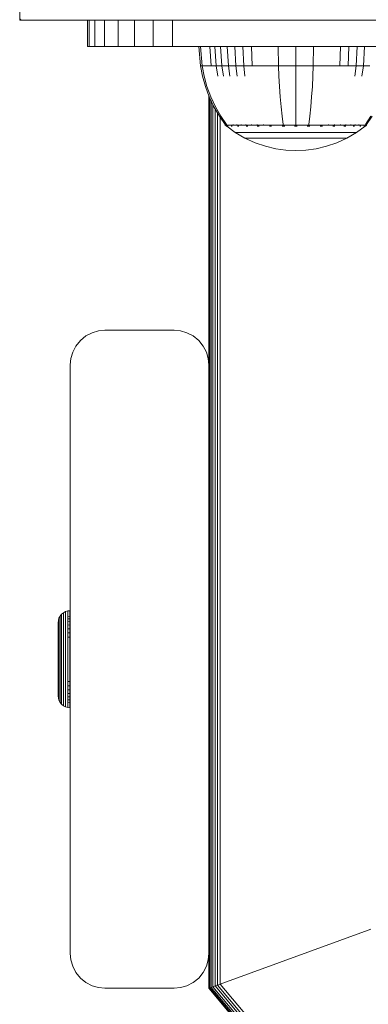
# Model space of a CAD drawing. Units: millimetres. Extents: x -1215 to 578302, y -3328 to 596964.
# Drawn here: x 2412 to 2463, y -1477 to -1335 of the extents above; entities that cross this region are included whole.
import ezdxf

# ---------------------------------------------------------------- set-up
doc = ezdxf.new("R2010")
doc.units = ezdxf.units.MM
doc.layers.add('Контур', color=7, linetype='Continuous', lineweight=15)

msp = doc.modelspace()

# ---------------------------------------------------------------- linework, layer by layer
at = {"layer": 'Контур'}
for p, q in [((2412.256, -1064.135), (2412.256, -1334.811)), ((2412.256, -1334.811), (2412.256, -1064.135)), ((2412.256, -1334.811), (2412.423, -1334.644)), ((2412.256, -1334.811), (2682.931, -1334.811)), ((2412.256, -1334.811), (2412.256, -1334.811)), ((2422.051, -1334.811), (2422.051, -1338.585)), ((2422.301, -1338.585), (2422.301, -1334.811)), ((2423.104, -1338.585), (2423.104, -1334.811)), ((2424.496, -1338.585), (2424.496, -1334.811)), ((2426.444, -1338.585), (2426.444, -1334.811)), ((2428.843, -1338.585), (2428.843, -1334.811)), ((2431.53, -1338.585), (2431.53, -1334.811)), ((2434.321, -1338.585), (2434.321, -1334.811)), ((2422.051, -1338.585), (2422.301, -1338.585)), ((2423.104, -1338.585), (2422.301, -1338.585)), ((2424.496, -1338.585), (2423.104, -1338.585)), ((2426.444, -1338.585), (2424.496, -1338.585)), ((2428.843, -1338.585), (2426.444, -1338.585)), ((2431.53, -1338.585), (2428.843, -1338.585)), ((2434.321, -1338.585), (2431.53, -1338.585)), ((2437.051, -1338.585), (2434.321, -1338.585)), ((2437.051, -1338.585), (2467.051, -1338.585)), ((2438.118, -1338.617), (2438.346, -1341.395)), ((2438.352, -1338.617), (2438.118, -1338.617)), ((2438.352, -1338.617), (2438.577, -1341.395)), ((2438.659, -1338.617), (2438.352, -1338.617)), ((2439.1, -1338.617), (2438.659, -1338.617)), ((2439.681, -1338.617), (2439.1, -1338.617)), ((2439.551, -1338.585), (2439.551, -1338.617)), ((2439.584, -1338.585), (2439.584, -1338.617)), ((2439.681, -1338.617), (2439.885, -1341.395)), ((2440.4, -1338.617), (2439.681, -1338.617)), ((2439.691, -1338.585), (2439.691, -1338.617)), ((2439.877, -1338.585), (2439.877, -1338.617)), ((2440.137, -1338.585), (2440.137, -1338.617)), ((2440.4, -1338.617), (2440.591, -1341.395)), ((2441.249, -1338.617), (2440.4, -1338.617)), ((2440.457, -1338.585), (2440.457, -1338.617)), ((2440.814, -1338.585), (2440.814, -1338.617)), ((2441.187, -1338.585), (2441.187, -1338.617)), ((2441.249, -1338.617), (2441.426, -1341.395)), ((2442.218, -1338.617), (2441.249, -1338.617)), ((2442.218, -1338.617), (2442.38, -1341.395)), ((2443.294, -1338.617), (2442.218, -1338.617)), ((2443.294, -1338.617), (2443.438, -1341.395)), ((2444.457, -1338.617), (2443.294, -1338.617)), ((2444.457, -1338.617), (2444.583, -1341.395)), ((2445.687, -1338.617), (2444.457, -1338.617)), ((2445.687, -1338.617), (2445.792, -1341.395)), ((2446.964, -1338.617), (2445.687, -1338.617)), ((2448.265, -1338.617), (2446.964, -1338.617)), ((2449.57, -1338.617), (2448.265, -1338.617)), ((2449.57, -1338.617), (2449.612, -1341.395)), ((2452.118, -1338.617), (2449.57, -1338.617)), ((2452.118, -1338.617), (2452.118, -1341.395)), ((2454.666, -1338.617), (2452.118, -1338.617)), ((2454.666, -1338.617), (2454.624, -1341.395)), ((2455.971, -1338.617), (2454.666, -1338.617)), ((2457.272, -1338.617), (2455.971, -1338.617)), ((2458.549, -1338.617), (2457.272, -1338.617)), ((2458.549, -1338.617), (2458.444, -1341.395)), ((2459.779, -1338.617), (2458.549, -1338.617)), ((2459.779, -1338.617), (2459.653, -1341.395)), ((2460.942, -1338.617), (2459.779, -1338.617)), ((2460.942, -1338.617), (2460.798, -1341.395)), ((2462.018, -1338.617), (2460.942, -1338.617)), ((2462.018, -1338.617), (2461.856, -1341.395)), ((2462.987, -1338.617), (2462.018, -1338.617)), ((2438.346, -1341.395), (2438.643, -1342.89)), ((2438.346, -1341.395), (2438.577, -1341.395)), ((2438.878, -1341.395), (2438.577, -1341.395)), ((2438.577, -1341.395), (2438.867, -1342.89)), ((2439.313, -1341.395), (2438.878, -1341.395)), ((2439.885, -1341.395), (2439.313, -1341.395)), ((2440.591, -1341.395), (2439.885, -1341.395)), ((2440.591, -1341.395), (2440.839, -1342.89)), ((2441.426, -1341.395), (2440.591, -1341.395)), ((2441.426, -1341.395), (2441.657, -1342.89)), ((2442.38, -1341.395), (2441.426, -1341.395)), ((2442.38, -1341.395), (2442.589, -1342.89)), ((2443.438, -1341.395), (2442.38, -1341.395)), ((2443.438, -1341.395), (2443.624, -1342.89)), ((2444.583, -1341.395), (2443.438, -1341.395)), ((2444.583, -1341.395), (2444.744, -1342.89)), ((2445.792, -1341.395), (2444.583, -1341.395)), ((2447.048, -1341.395), (2445.792, -1341.395)), ((2448.329, -1341.395), (2447.048, -1341.395)), ((2449.612, -1341.395), (2448.329, -1341.395)), ((2449.612, -1341.395), (2449.666, -1342.89)), ((2452.118, -1341.395), (2449.612, -1341.395)), ((2452.118, -1341.395), (2452.118, -1342.89)), ((2454.624, -1341.395), (2452.118, -1341.395)), ((2454.624, -1341.395), (2454.57, -1342.89)), ((2455.907, -1341.395), (2454.624, -1341.395)), ((2457.188, -1341.395), (2455.907, -1341.395)), ((2458.444, -1341.395), (2457.188, -1341.395)), ((2459.653, -1341.395), (2458.444, -1341.395)), ((2460.798, -1341.395), (2459.653, -1341.395)), ((2460.798, -1341.395), (2460.612, -1342.89)), ((2461.856, -1341.395), (2460.798, -1341.395)), ((2461.856, -1341.395), (2461.647, -1342.89)), ((2462.81, -1341.395), (2461.856, -1341.395)), ((2438.643, -1342.89), (2439.065, -1344.381)), ((2438.867, -1342.89), (2439.284, -1344.381)), ((2449.743, -1344.381), (2449.666, -1342.89)), ((2452.118, -1344.381), (2452.118, -1342.89)), ((2454.494, -1344.381), (2454.57, -1342.89)), ((2439.065, -1344.381), (2439.617, -1345.853)), ((2439.284, -1344.381), (2439.826, -1345.853)), ((2449.844, -1345.853), (2449.743, -1344.381)), ((2452.118, -1345.853), (2452.118, -1344.381)), ((2454.392, -1345.853), (2454.494, -1344.381)), ((2439.551, -1345.677), (2439.551, -1384.585)), ((2439.584, -1345.765), (2439.584, -1474.573)), ((2439.617, -1345.853), (2440.296, -1347.288)), ((2439.691, -1346.01), (2439.691, -1474.534)), ((2439.826, -1345.853), (2440.493, -1347.288)), ((2439.877, -1346.402), (2439.877, -1474.466)), ((2449.967, -1347.288), (2449.844, -1345.853)), ((2452.118, -1347.288), (2452.118, -1345.853)), ((2454.269, -1347.288), (2454.392, -1345.853)), ((2440.137, -1346.952), (2440.137, -1474.372)), ((2440.296, -1347.288), (2441.099, -1348.671)), ((2440.457, -1347.566), (2440.457, -1474.255)), ((2440.493, -1347.288), (2441.282, -1348.671)), ((2450.112, -1348.671), (2449.967, -1347.288)), ((2452.118, -1348.671), (2452.118, -1347.288)), ((2454.124, -1348.671), (2454.269, -1347.288)), ((2440.814, -1348.181), (2440.814, -1474.125)), ((2441.099, -1348.671), (2441.918, -1349.844)), ((2441.187, -1348.797), (2441.187, -1473.989)), ((2441.282, -1348.671), (2442.089, -1349.845)), ((2450.262, -1349.844), (2450.112, -1348.671)), ((2452.118, -1349.844), (2452.118, -1348.671)), ((2453.975, -1349.844), (2454.124, -1348.671)), ((2462.147, -1349.845), (2462.954, -1348.671)), ((2462.318, -1349.844), (2463.137, -1348.671)), ((2441.918, -1349.844), (2441.918, -1349.954)), ((2441.959, -1349.954), (2441.918, -1349.954)), ((2442.034, -1350.049), (2441.918, -1349.954)), ((2441.959, -1349.954), (2442.089, -1349.954)), ((2442.034, -1350.049), (2442.106, -1350.101)), ((2442.089, -1349.954), (2442.089, -1349.845)), ((2442.312, -1349.954), (2442.089, -1349.954)), ((2442.106, -1350.101), (2442.118, -1350.117)), ((2442.118, -1350.117), (2442.136, -1350.117)), ((2442.127, -1350.117), (2443.363, -1351.019)), ((2442.269, -1350.117), (2442.285, -1350.117)), ((2442.285, -1350.117), (2442.275, -1350.104)), ((2442.285, -1350.117), (2442.331, -1350.117)), ((2442.634, -1349.954), (2442.312, -1349.954)), ((2443.058, -1349.954), (2442.634, -1349.954)), ((2442.766, -1350.117), (2442.82, -1350.117)), ((2442.82, -1350.117), (2442.77, -1350.101)), ((2442.82, -1350.117), (2442.785, -1350.11)), ((2442.82, -1350.117), (2442.809, -1350.101)), ((2442.82, -1350.117), (2442.905, -1350.117)), ((2443.058, -1349.954), (2443.058, -1349.845)), ((2443.58, -1349.954), (2443.058, -1349.954)), ((2443.58, -1349.954), (2443.58, -1349.843)), ((2444.199, -1349.954), (2443.58, -1349.954)), ((2443.665, -1350.117), (2443.748, -1350.117)), ((2443.748, -1350.117), (2443.678, -1350.102)), ((2443.748, -1350.117), (2443.696, -1350.111)), ((2443.748, -1350.117), (2443.738, -1350.102)), ((2443.748, -1350.117), (2443.858, -1350.117)), ((2444.199, -1349.954), (2444.199, -1349.845)), ((2444.906, -1349.954), (2444.199, -1349.954)), ((2444.906, -1349.954), (2444.906, -1349.845)), ((2445.689, -1349.954), (2444.906, -1349.954)), ((2444.936, -1350.117), (2445.046, -1350.117)), ((2445.046, -1350.117), (2444.957, -1350.102)), ((2445.046, -1350.117), (2444.979, -1350.111)), ((2445.046, -1350.117), (2445.038, -1350.102)), ((2445.046, -1350.117), (2445.183, -1350.117)), ((2445.689, -1349.954), (2445.689, -1349.844)), ((2446.537, -1349.954), (2445.689, -1349.954)), ((2446.511, -1350.117), (2446.646, -1350.117)), ((2446.537, -1349.954), (2446.537, -1349.845)), ((2447.433, -1349.954), (2446.537, -1349.954)), ((2446.646, -1350.117), (2446.543, -1350.102)), ((2446.646, -1350.117), (2446.565, -1350.111)), ((2446.646, -1350.117), (2446.639, -1350.102)), ((2446.646, -1350.117), (2446.804, -1350.117)), ((2447.433, -1349.954), (2447.433, -1349.844)), ((2448.363, -1349.954), (2447.433, -1349.954)), ((2448.283, -1350.117), (2448.438, -1350.117)), ((2448.438, -1350.117), (2448.329, -1350.102)), ((2448.438, -1350.117), (2448.348, -1350.111)), ((2449.312, -1349.954), (2448.363, -1349.954)), ((2448.438, -1350.117), (2448.433, -1350.102)), ((2448.438, -1350.117), (2448.615, -1350.117)), ((2450.263, -1349.954), (2449.312, -1349.954)), ((2450.119, -1350.117), (2450.298, -1350.117)), ((2450.298, -1350.117), (2450.186, -1350.102)), ((2450.298, -1350.117), (2450.198, -1350.11)), ((2451.201, -1349.954), (2450.263, -1349.954)), ((2450.298, -1350.117), (2450.296, -1350.102)), ((2450.298, -1350.117), (2450.499, -1350.117)), ((2452.118, -1349.954), (2451.201, -1349.954)), ((2451.928, -1350.117), (2452.118, -1350.117)), ((2453.035, -1349.954), (2452.118, -1349.954)), ((2452.118, -1350.117), (2452.118, -1350.102)), ((2452.118, -1350.117), (2452.308, -1350.117)), ((2453.973, -1349.954), (2453.035, -1349.954)), ((2453.737, -1350.117), (2453.938, -1350.117)), ((2453.938, -1350.117), (2453.94, -1350.102)), ((2453.938, -1350.117), (2454.116, -1350.117)), ((2453.973, -1349.954), (2453.973, -1349.844)), ((2454.924, -1349.954), (2453.973, -1349.954)), ((2455.873, -1349.954), (2454.924, -1349.954)), ((2455.62, -1350.117), (2455.798, -1350.117)), ((2455.798, -1350.117), (2455.696, -1350.102)), ((2455.798, -1350.117), (2455.703, -1350.11)), ((2455.798, -1350.117), (2455.803, -1350.102)), ((2455.798, -1350.117), (2455.953, -1350.117)), ((2456.803, -1349.954), (2455.873, -1349.954)), ((2456.803, -1349.954), (2456.803, -1349.844)), ((2457.699, -1349.954), (2456.803, -1349.954)), ((2457.432, -1350.117), (2457.59, -1350.117)), ((2457.59, -1350.117), (2457.495, -1350.102)), ((2457.59, -1350.117), (2457.503, -1350.111)), ((2457.59, -1350.117), (2457.597, -1350.102)), ((2457.59, -1350.117), (2457.725, -1350.117)), ((2457.699, -1349.954), (2457.699, -1349.845)), ((2458.547, -1349.954), (2457.699, -1349.954)), ((2458.547, -1349.954), (2458.547, -1349.844)), ((2459.33, -1349.954), (2458.547, -1349.954)), ((2459.053, -1350.117), (2459.19, -1350.117)), ((2459.19, -1350.117), (2459.108, -1350.102)), ((2459.19, -1350.117), (2459.114, -1350.111)), ((2459.19, -1350.117), (2459.198, -1350.102)), ((2459.19, -1350.117), (2459.3, -1350.117)), ((2459.33, -1349.954), (2459.33, -1349.845)), ((2460.037, -1349.954), (2459.33, -1349.954)), ((2460.037, -1349.954), (2460.037, -1349.845)), ((2460.656, -1349.954), (2460.037, -1349.954)), ((2460.378, -1350.117), (2460.488, -1350.117)), ((2460.488, -1350.117), (2460.427, -1350.102)), ((2460.488, -1350.117), (2460.428, -1350.111)), ((2460.488, -1350.117), (2460.498, -1350.102)), ((2460.488, -1350.117), (2460.571, -1350.117)), ((2460.656, -1349.954), (2460.656, -1349.843)), ((2461.178, -1349.954), (2460.656, -1349.954)), ((2462.109, -1350.117), (2460.873, -1351.019)), ((2461.178, -1349.954), (2461.178, -1349.845)), ((2461.602, -1349.954), (2461.178, -1349.954)), ((2461.332, -1350.117), (2461.416, -1350.117)), ((2461.416, -1350.117), (2461.373, -1350.11)), ((2461.416, -1350.117), (2461.377, -1350.101)), ((2461.416, -1350.117), (2461.427, -1350.101)), ((2461.416, -1350.117), (2461.47, -1350.117)), ((2461.924, -1349.954), (2461.602, -1349.954)), ((2461.905, -1350.117), (2461.951, -1350.117)), ((2462.147, -1349.954), (2461.924, -1349.954)), ((2461.951, -1350.117), (2461.93, -1350.111)), ((2461.951, -1350.117), (2461.938, -1350.103)), ((2461.951, -1350.117), (2461.961, -1350.104)), ((2461.968, -1350.117), (2461.951, -1350.117)), ((2462.118, -1350.117), (2462.1, -1350.117)), ((2462.118, -1350.117), (2462.13, -1350.101)), ((2462.202, -1350.049), (2462.13, -1350.101)), ((2462.277, -1349.954), (2462.147, -1349.954)), ((2462.318, -1349.954), (2462.202, -1350.049)), ((2462.277, -1349.954), (2462.318, -1349.954)), ((2462.318, -1349.954), (2462.318, -1349.844)), ((2444.769, -1351.839), (2443.363, -1351.019)), ((2443.363, -1351.019), (2443.399, -1351.019)), ((2443.399, -1351.019), (2443.508, -1351.019)), ((2443.508, -1351.019), (2443.7, -1351.019)), ((2443.7, -1351.019), (2443.977, -1351.019)), ((2443.977, -1351.019), (2444.341, -1351.019)), ((2444.341, -1351.019), (2444.79, -1351.019)), ((2446.228, -1352.504), (2444.769, -1351.839)), ((2444.769, -1351.839), (2444.799, -1351.839)), ((2444.79, -1351.019), (2445.321, -1351.019)), ((2444.799, -1351.839), (2444.891, -1351.839)), ((2444.891, -1351.839), (2445.053, -1351.839)), ((2445.053, -1351.839), (2445.286, -1351.839)), ((2445.286, -1351.839), (2445.59, -1351.839)), ((2445.321, -1351.019), (2445.927, -1351.019)), ((2445.59, -1351.839), (2445.967, -1351.839)), ((2445.927, -1351.019), (2446.599, -1351.019)), ((2445.967, -1351.839), (2446.412, -1351.839)), ((2446.412, -1351.839), (2446.921, -1351.839)), ((2446.599, -1351.019), (2447.327, -1351.019)), ((2446.921, -1351.839), (2447.487, -1351.839)), ((2447.327, -1351.019), (2448.097, -1351.019)), ((2447.487, -1351.839), (2448.097, -1351.839)), ((2448.097, -1351.019), (2448.895, -1351.019)), ((2448.097, -1351.839), (2448.743, -1351.839)), ((2448.743, -1351.839), (2449.413, -1351.839)), ((2448.895, -1351.019), (2449.708, -1351.019)), ((2449.413, -1351.839), (2450.097, -1351.839)), ((2449.708, -1351.019), (2450.525, -1351.019)), ((2450.097, -1351.839), (2450.781, -1351.839)), ((2450.525, -1351.019), (2451.332, -1351.019)), ((2450.781, -1351.839), (2451.458, -1351.839)), ((2451.332, -1351.019), (2452.118, -1351.019)), ((2451.458, -1351.839), (2452.118, -1351.839)), ((2452.118, -1351.019), (2452.904, -1351.019)), ((2452.118, -1351.839), (2452.778, -1351.839)), ((2452.778, -1351.839), (2453.455, -1351.839)), ((2452.904, -1351.019), (2453.711, -1351.019)), ((2453.455, -1351.839), (2454.139, -1351.839)), ((2453.711, -1351.019), (2454.528, -1351.019)), ((2454.139, -1351.839), (2454.823, -1351.839)), ((2454.528, -1351.019), (2455.341, -1351.019)), ((2454.823, -1351.839), (2455.493, -1351.839)), ((2455.341, -1351.019), (2456.139, -1351.019)), ((2455.493, -1351.839), (2456.139, -1351.839)), ((2456.139, -1351.019), (2456.909, -1351.019)), ((2456.139, -1351.839), (2456.749, -1351.839)), ((2456.749, -1351.839), (2457.315, -1351.839)), ((2456.909, -1351.019), (2457.637, -1351.019)), ((2457.315, -1351.839), (2457.824, -1351.839)), ((2457.637, -1351.019), (2458.309, -1351.019)), ((2457.824, -1351.839), (2458.269, -1351.839)), ((2459.467, -1351.839), (2458.008, -1352.504)), ((2458.269, -1351.839), (2458.646, -1351.839)), ((2458.309, -1351.019), (2458.915, -1351.019)), ((2458.646, -1351.839), (2458.95, -1351.839)), ((2458.915, -1351.019), (2459.446, -1351.019)), ((2458.95, -1351.839), (2459.183, -1351.839)), ((2459.183, -1351.839), (2459.345, -1351.839)), ((2459.437, -1351.839), (2459.345, -1351.839)), ((2459.467, -1351.839), (2459.437, -1351.839)), ((2459.446, -1351.019), (2459.895, -1351.019)), ((2460.873, -1351.019), (2459.467, -1351.839)), ((2459.895, -1351.019), (2460.259, -1351.019)), ((2460.259, -1351.019), (2460.536, -1351.019)), ((2460.536, -1351.019), (2460.728, -1351.019)), ((2460.837, -1351.019), (2460.728, -1351.019)), ((2460.873, -1351.019), (2460.837, -1351.019)), ((2447.715, -1353.009), (2446.228, -1352.504)), ((2449.207, -1353.36), (2447.715, -1353.009)), ((2450.68, -1353.562), (2449.207, -1353.36)), ((2450.68, -1353.562), (2452.118, -1353.627)), ((2453.556, -1353.562), (2452.118, -1353.627)), ((2455.029, -1353.36), (2453.556, -1353.562)), ((2456.521, -1353.009), (2455.029, -1353.36)), ((2458.008, -1352.504), (2456.521, -1353.009)), ((2421.016, -1381.05), (2421.815, -1380.4)), ((2421.815, -1380.4), (2422.71, -1379.936)), ((2422.71, -1379.936), (2423.641, -1379.668)), ((2424.551, -1379.585), (2423.641, -1379.668)), ((2434.551, -1379.585), (2424.551, -1379.585)), ((2435.46, -1379.668), (2434.551, -1379.585)), ((2436.392, -1379.936), (2435.46, -1379.668)), ((2437.286, -1380.4), (2436.392, -1379.936)), ((2437.286, -1380.4), (2438.086, -1381.05)), ((2419.902, -1382.745), (2420.366, -1381.849)), ((2420.366, -1381.849), (2421.016, -1381.05)), ((2438.086, -1381.05), (2438.735, -1381.849)), ((2438.735, -1381.849), (2439.199, -1382.745)), ((2419.634, -1383.675), (2419.902, -1382.745)), ((2439.199, -1382.745), (2439.468, -1383.675)), ((2419.551, -1384.585), (2419.634, -1383.675)), ((2419.551, -1384.585), (2419.551, -1469.585)), ((2439.468, -1383.675), (2439.551, -1384.585)), ((2439.551, -1384.585), (2439.551, -1469.585)), ((2418.573, -1420.364), (2418.301, -1420.585)), ((2418.877, -1420.206), (2418.573, -1420.364)), ((2418.573, -1420.391), (2418.573, -1420.364)), ((2418.573, -1420.476), (2418.573, -1420.391)), ((2419.194, -1420.115), (2418.877, -1420.206)), ((2418.877, -1420.234), (2418.877, -1420.206)), ((2418.877, -1420.321), (2418.877, -1420.234)), ((2418.877, -1420.472), (2418.877, -1420.321)), ((2419.503, -1420.087), (2419.194, -1420.115)), ((2419.194, -1420.143), (2419.194, -1420.115)), ((2419.194, -1420.231), (2419.194, -1420.143)), ((2419.194, -1420.384), (2419.194, -1420.231)), ((2419.194, -1420.605), (2419.194, -1420.384)), ((2419.503, -1420.115), (2419.503, -1420.087)), ((2419.503, -1420.204), (2419.503, -1420.115)), ((2419.503, -1420.357), (2419.503, -1420.204)), ((2419.503, -1420.578), (2419.503, -1420.357)), ((2417.803, -1421.786), (2417.832, -1421.478)), ((2417.803, -1421.786), (2417.803, -1421.875)), ((2417.832, -1421.478), (2417.922, -1421.161)), ((2417.832, -1421.478), (2417.832, -1421.571)), ((2417.832, -1421.571), (2417.832, -1421.694)), ((2417.832, -1421.694), (2417.832, -1421.871)), ((2418.08, -1420.856), (2417.922, -1421.161)), ((2417.922, -1421.26), (2417.922, -1421.161)), ((2417.922, -1421.39), (2417.922, -1421.26)), ((2417.922, -1421.577), (2417.922, -1421.39)), ((2417.922, -1421.823), (2417.922, -1421.577)), ((2417.922, -1422.127), (2417.922, -1421.823)), ((2418.08, -1420.856), (2418.301, -1420.585)), ((2418.08, -1420.856), (2418.08, -1420.961)), ((2418.08, -1420.961), (2418.08, -1421.097)), ((2418.08, -1421.294), (2418.08, -1421.097)), ((2418.08, -1421.553), (2418.08, -1421.294)), ((2418.08, -1421.872), (2418.08, -1421.553)), ((2418.301, -1420.611), (2418.301, -1420.585)), ((2418.301, -1420.693), (2418.301, -1420.611)), ((2418.301, -1420.835), (2418.301, -1420.693)), ((2418.301, -1421.041), (2418.301, -1420.835)), ((2418.301, -1421.311), (2418.301, -1421.041)), ((2418.301, -1421.644), (2418.301, -1421.311)), ((2418.301, -1422.039), (2418.301, -1421.644)), ((2418.573, -1420.623), (2418.573, -1420.476)), ((2418.573, -1420.836), (2418.573, -1420.623)), ((2418.573, -1421.115), (2418.573, -1420.836)), ((2418.573, -1421.46), (2418.573, -1421.115)), ((2418.573, -1421.868), (2418.573, -1421.46)), ((2418.877, -1420.689), (2418.877, -1420.472)), ((2418.877, -1420.975), (2418.877, -1420.689)), ((2418.877, -1421.327), (2418.877, -1420.975)), ((2418.877, -1421.745), (2418.877, -1421.327)), ((2418.877, -1422.222), (2418.877, -1421.745)), ((2419.194, -1420.894), (2419.194, -1420.605)), ((2419.503, -1420.868), (2419.194, -1420.894)), ((2419.194, -1421.252), (2419.194, -1420.894)), ((2419.503, -1421.228), (2419.194, -1421.252)), ((2419.194, -1421.674), (2419.194, -1421.252)), ((2419.503, -1421.652), (2419.194, -1421.674)), ((2419.194, -1422.157), (2419.194, -1421.674)), ((2419.503, -1420.868), (2419.503, -1420.578)), ((2419.503, -1421.228), (2419.503, -1420.868)), ((2419.503, -1421.652), (2419.503, -1421.228)), ((2419.503, -1422.137), (2419.503, -1421.652)), ((2417.803, -1421.875), (2417.803, -1421.991)), ((2417.803, -1421.991), (2417.803, -1422.159)), ((2417.803, -1422.159), (2417.803, -1422.379)), ((2417.803, -1422.379), (2417.803, -1422.651)), ((2417.803, -1422.651), (2417.803, -1422.972)), ((2417.803, -1422.972), (2417.803, -1423.339)), ((2417.832, -1421.871), (2417.832, -1422.104)), ((2417.832, -1422.104), (2417.832, -1422.392)), ((2417.832, -1422.392), (2417.832, -1422.732)), ((2417.832, -1422.732), (2417.832, -1423.12)), ((2417.832, -1423.12), (2417.832, -1423.551)), ((2417.922, -1422.486), (2417.922, -1422.127)), ((2417.922, -1422.897), (2417.922, -1422.486)), ((2417.922, -1423.352), (2417.922, -1422.897)), ((2418.08, -1422.25), (2418.08, -1421.872)), ((2418.08, -1422.681), (2418.08, -1422.25)), ((2418.08, -1423.16), (2418.08, -1422.681)), ((2418.08, -1423.677), (2418.08, -1423.16)), ((2418.301, -1422.489), (2418.301, -1422.039)), ((2418.301, -1422.988), (2418.301, -1422.489)), ((2418.301, -1423.529), (2418.301, -1422.988)), ((2418.573, -1422.333), (2418.573, -1421.868)), ((2418.573, -1422.849), (2418.573, -1422.333)), ((2418.573, -1423.408), (2418.573, -1422.849)), ((2418.877, -1422.75), (2418.877, -1422.222)), ((2418.877, -1423.321), (2418.877, -1422.75)), ((2419.503, -1422.137), (2419.194, -1422.157)), ((2419.194, -1422.693), (2419.194, -1422.157)), ((2419.503, -1422.674), (2419.194, -1422.693)), ((2419.194, -1423.272), (2419.194, -1422.693)), ((2419.503, -1423.256), (2419.194, -1423.272)), ((2419.503, -1422.674), (2419.503, -1422.137)), ((2419.503, -1423.256), (2419.503, -1422.674)), ((2419.503, -1423.871), (2419.503, -1423.256)), ((2417.803, -1423.339), (2417.803, -1423.746)), ((2417.803, -1423.746), (2417.803, -1424.186)), ((2417.803, -1424.186), (2417.803, -1424.653)), ((2417.803, -1424.653), (2417.803, -1425.136)), ((2417.832, -1423.551), (2417.832, -1424.017)), ((2417.832, -1424.017), (2417.832, -1424.51)), ((2417.832, -1424.51), (2417.832, -1425.022)), ((2417.922, -1423.844), (2417.922, -1423.352)), ((2417.922, -1424.365), (2417.922, -1423.844)), ((2417.922, -1424.905), (2417.922, -1424.365)), ((2418.08, -1424.225), (2418.08, -1423.677)), ((2418.08, -1424.794), (2418.08, -1424.225)), ((2418.301, -1424.1), (2418.301, -1423.529)), ((2418.301, -1424.693), (2418.301, -1424.1)), ((2418.573, -1423.999), (2418.573, -1423.408)), ((2418.573, -1424.612), (2418.573, -1423.999)), ((2418.573, -1425.237), (2418.573, -1424.612)), ((2418.877, -1423.926), (2418.877, -1423.321)), ((2418.877, -1424.554), (2418.877, -1423.926)), ((2418.877, -1425.193), (2418.877, -1424.554)), ((2419.194, -1423.885), (2419.194, -1423.272)), ((2419.503, -1423.871), (2419.194, -1423.885)), ((2419.194, -1424.521), (2419.194, -1423.885)), ((2419.194, -1425.168), (2419.194, -1424.521)), ((2419.503, -1424.51), (2419.503, -1423.871)), ((2419.503, -1425.16), (2419.503, -1424.51)), ((2417.803, -1425.136), (2417.803, -1425.629)), ((2417.803, -1425.629), (2417.803, -1426.122)), ((2417.832, -1425.022), (2417.832, -1425.543)), ((2417.832, -1425.543), (2417.832, -1426.066)), ((2417.832, -1427.087), (2417.832, -1426.066)), ((2417.922, -1425.456), (2417.922, -1424.905)), ((2417.922, -1426.008), (2417.922, -1425.456)), ((2417.922, -1427.087), (2417.922, -1426.008)), ((2418.08, -1425.372), (2418.08, -1424.794)), ((2418.08, -1425.953), (2418.08, -1425.372)), ((2418.08, -1427.087), (2418.08, -1425.953)), ((2418.301, -1425.298), (2418.301, -1424.693)), ((2418.301, -1425.904), (2418.301, -1425.298)), ((2418.301, -1426.503), (2418.301, -1425.904)), ((2418.573, -1425.864), (2418.573, -1425.237)), ((2418.573, -1426.482), (2418.573, -1425.864)), ((2418.877, -1425.835), (2418.877, -1425.193)), ((2418.877, -1426.468), (2418.877, -1425.835)), ((2419.194, -1425.818), (2419.194, -1425.168)), ((2419.194, -1426.46), (2419.194, -1425.818)), ((2419.503, -1425.813), (2419.503, -1425.16)), ((2419.503, -1426.457), (2419.503, -1425.813)), ((2417.803, -1426.122), (2417.803, -1427.087)), ((2417.803, -1427.087), (2417.803, -1428.051)), ((2417.832, -1427.087), (2417.832, -1428.107)), ((2417.922, -1427.087), (2417.922, -1428.165)), ((2418.08, -1427.087), (2418.08, -1428.22)), ((2418.301, -1427.087), (2418.301, -1426.503)), ((2418.301, -1427.087), (2418.301, -1427.671)), ((2418.573, -1427.087), (2418.573, -1426.482)), ((2418.573, -1427.087), (2418.573, -1427.691)), ((2418.877, -1427.087), (2418.877, -1426.468)), ((2418.877, -1427.087), (2418.877, -1427.705)), ((2419.194, -1427.087), (2419.194, -1426.46)), ((2419.194, -1427.087), (2419.194, -1427.713)), ((2419.503, -1427.087), (2419.503, -1426.457)), ((2419.503, -1427.716), (2419.503, -1427.087)), ((2417.803, -1428.051), (2417.803, -1428.545)), ((2417.803, -1428.545), (2417.803, -1429.037)), ((2417.832, -1428.107), (2417.832, -1428.63)), ((2417.832, -1428.63), (2417.832, -1429.151)), ((2417.922, -1428.165), (2417.922, -1428.717)), ((2417.922, -1429.268), (2417.922, -1428.717)), ((2418.08, -1428.22), (2418.08, -1428.801)), ((2418.08, -1429.38), (2418.08, -1428.801)), ((2418.301, -1427.671), (2418.301, -1428.27)), ((2418.301, -1428.27), (2418.301, -1428.876)), ((2418.301, -1429.48), (2418.301, -1428.876)), ((2418.573, -1427.691), (2418.573, -1428.31)), ((2418.573, -1428.937), (2418.573, -1428.31)), ((2418.573, -1429.561), (2418.573, -1428.937)), ((2418.877, -1427.705), (2418.877, -1428.338)), ((2418.877, -1428.98), (2418.877, -1428.338)), ((2419.194, -1428.355), (2419.194, -1427.713)), ((2419.194, -1429.005), (2419.194, -1428.355)), ((2419.503, -1428.36), (2419.503, -1427.716)), ((2419.503, -1429.013), (2419.503, -1428.36)), ((2417.803, -1429.037), (2417.803, -1429.521)), ((2417.803, -1429.521), (2417.803, -1429.987)), ((2417.803, -1429.987), (2417.803, -1430.427)), ((2417.832, -1429.151), (2417.832, -1429.663)), ((2417.832, -1429.663), (2417.832, -1430.156)), ((2417.832, -1430.156), (2417.832, -1430.622)), ((2417.922, -1429.808), (2417.922, -1429.268)), ((2417.922, -1430.329), (2417.922, -1429.808)), ((2417.922, -1430.821), (2417.922, -1430.329)), ((2418.08, -1429.948), (2418.08, -1429.38)), ((2418.08, -1430.496), (2418.08, -1429.948)), ((2418.301, -1430.073), (2418.301, -1429.48)), ((2418.301, -1430.644), (2418.301, -1430.073)), ((2418.573, -1430.174), (2418.573, -1429.561)), ((2418.573, -1430.765), (2418.573, -1430.174)), ((2418.877, -1429.62), (2418.877, -1428.98)), ((2418.877, -1430.247), (2418.877, -1429.62)), ((2418.877, -1430.852), (2418.877, -1430.247)), ((2419.194, -1429.653), (2419.194, -1429.005)), ((2419.194, -1430.289), (2419.194, -1429.653)), ((2419.194, -1430.901), (2419.194, -1430.289)), ((2419.503, -1430.302), (2419.194, -1430.289)), ((2419.503, -1429.664), (2419.503, -1429.013)), ((2419.503, -1430.302), (2419.503, -1429.664)), ((2419.503, -1430.917), (2419.503, -1430.302)), ((2417.803, -1430.427), (2417.803, -1430.834)), ((2417.803, -1430.834), (2417.803, -1431.201)), ((2417.803, -1431.201), (2417.803, -1431.523)), ((2417.803, -1431.523), (2417.803, -1431.794)), ((2417.832, -1430.622), (2417.832, -1431.053)), ((2417.832, -1431.053), (2417.832, -1431.442)), ((2417.832, -1431.442), (2417.832, -1431.781)), ((2417.832, -1431.781), (2417.832, -1432.07)), ((2417.922, -1431.277), (2417.922, -1430.821)), ((2417.922, -1431.687), (2417.922, -1431.277)), ((2417.922, -1432.046), (2417.922, -1431.687)), ((2418.08, -1431.014), (2418.08, -1430.496)), ((2418.08, -1431.492), (2418.08, -1431.014)), ((2418.08, -1431.924), (2418.08, -1431.492)), ((2418.301, -1431.185), (2418.301, -1430.644)), ((2418.301, -1431.684), (2418.301, -1431.185)), ((2418.301, -1432.134), (2418.301, -1431.684)), ((2418.573, -1431.324), (2418.573, -1430.765)), ((2418.573, -1431.841), (2418.573, -1431.324)), ((2418.877, -1431.424), (2418.877, -1430.852)), ((2418.877, -1431.952), (2418.877, -1431.424)), ((2419.194, -1431.481), (2419.194, -1430.901)), ((2419.503, -1430.917), (2419.194, -1430.901)), ((2419.194, -1432.016), (2419.194, -1431.481)), ((2419.503, -1431.499), (2419.194, -1431.481)), ((2419.503, -1431.499), (2419.503, -1430.917)), ((2419.503, -1432.037), (2419.503, -1431.499)), ((2417.803, -1431.794), (2417.803, -1432.015)), ((2417.803, -1432.015), (2417.803, -1432.182)), ((2417.803, -1432.182), (2417.803, -1432.298)), ((2417.803, -1432.298), (2417.803, -1432.387)), ((2417.803, -1432.387), (2417.832, -1432.696)), ((2417.832, -1432.07), (2417.832, -1432.302)), ((2417.832, -1432.302), (2417.832, -1432.48)), ((2417.832, -1432.48), (2417.832, -1432.602)), ((2417.832, -1432.602), (2417.832, -1432.696)), ((2417.832, -1432.696), (2417.922, -1433.013)), ((2417.922, -1432.35), (2417.922, -1432.046)), ((2417.922, -1432.596), (2417.922, -1432.35)), ((2417.922, -1432.784), (2417.922, -1432.596)), ((2417.922, -1432.914), (2417.922, -1432.784)), ((2417.922, -1433.013), (2417.922, -1432.914)), ((2418.08, -1433.317), (2417.922, -1433.013)), ((2418.08, -1432.302), (2418.08, -1431.924)), ((2418.08, -1432.621), (2418.08, -1432.302)), ((2418.08, -1432.88), (2418.08, -1432.621)), ((2418.08, -1433.077), (2418.08, -1432.88)), ((2418.08, -1433.213), (2418.08, -1433.077)), ((2418.08, -1433.317), (2418.08, -1433.213)), ((2418.301, -1433.562), (2418.08, -1433.213)), ((2418.301, -1432.529), (2418.301, -1432.134)), ((2418.301, -1432.862), (2418.301, -1432.529)), ((2418.301, -1433.132), (2418.301, -1432.862)), ((2418.301, -1433.338), (2418.301, -1433.132)), ((2418.573, -1432.306), (2418.573, -1431.841)), ((2418.573, -1432.713), (2418.573, -1432.306)), ((2418.573, -1433.058), (2418.573, -1432.713)), ((2418.573, -1433.337), (2418.573, -1433.058)), ((2418.877, -1432.428), (2418.877, -1431.952)), ((2418.877, -1432.846), (2418.877, -1432.428)), ((2418.877, -1433.199), (2418.877, -1432.846)), ((2418.877, -1433.484), (2418.877, -1433.199)), ((2419.194, -1432.499), (2419.194, -1432.016)), ((2419.503, -1432.037), (2419.194, -1432.016)), ((2419.194, -1432.922), (2419.194, -1432.499)), ((2419.503, -1432.521), (2419.194, -1432.499)), ((2419.194, -1433.279), (2419.194, -1432.922)), ((2419.503, -1432.945), (2419.194, -1432.922)), ((2419.503, -1432.521), (2419.503, -1432.037)), ((2419.503, -1432.945), (2419.503, -1432.521)), ((2419.503, -1433.305), (2419.503, -1432.945)), ((2418.08, -1433.317), (2418.301, -1433.589)), ((2418.301, -1433.48), (2418.301, -1433.338)), ((2418.301, -1433.562), (2418.301, -1433.48)), ((2418.301, -1433.589), (2418.301, -1433.562)), ((2418.573, -1433.81), (2418.301, -1433.589)), ((2418.573, -1433.55), (2418.573, -1433.337)), ((2418.573, -1433.697), (2418.573, -1433.55)), ((2418.573, -1433.782), (2418.573, -1433.697)), ((2418.573, -1433.81), (2418.573, -1433.782)), ((2418.877, -1433.967), (2418.573, -1433.81)), ((2418.877, -1433.702), (2418.877, -1433.484)), ((2418.877, -1433.852), (2418.877, -1433.702)), ((2418.877, -1433.94), (2418.877, -1433.852)), ((2418.877, -1433.967), (2418.877, -1433.94)), ((2419.194, -1434.058), (2418.877, -1433.967)), ((2419.194, -1433.569), (2419.194, -1433.279)), ((2419.503, -1433.305), (2419.194, -1433.279)), ((2419.194, -1433.789), (2419.194, -1433.569)), ((2419.194, -1433.942), (2419.194, -1433.789)), ((2419.194, -1434.03), (2419.194, -1433.942)), ((2419.194, -1434.058), (2419.194, -1434.03)), ((2419.503, -1434.087), (2419.194, -1434.058)), ((2419.503, -1433.595), (2419.503, -1433.305)), ((2419.503, -1433.816), (2419.503, -1433.595)), ((2419.503, -1433.97), (2419.503, -1433.816)), ((2419.503, -1434.058), (2419.503, -1433.97)), ((2419.503, -1434.087), (2419.503, -1434.058)), ((2462.551, -1466.213), (2441.55, -1473.857)), ((2462.551, -1466.213), (2462.915, -1466.081)), ((2419.551, -1469.585), (2419.634, -1470.495)), ((2419.551, -1469.585), (2419.634, -1470.495)), ((2439.551, -1469.585), (2439.468, -1470.495)), ((2439.551, -1469.585), (2439.468, -1470.495)), ((2439.551, -1469.585), (2439.551, -1474.585)), ((2419.634, -1470.495), (2419.634, -1470.495)), ((2419.902, -1471.426), (2419.634, -1470.495)), ((2419.902, -1471.426), (2419.634, -1470.495)), ((2420.366, -1472.322), (2419.902, -1471.426)), ((2420.366, -1472.321), (2419.902, -1471.426)), ((2438.735, -1472.322), (2439.199, -1471.426)), ((2439.199, -1471.426), (2438.735, -1472.321)), ((2439.468, -1470.495), (2439.199, -1471.426)), ((2439.468, -1470.495), (2439.199, -1471.426)), ((2439.468, -1470.495), (2439.468, -1470.495)), ((2420.366, -1472.322), (2420.366, -1472.321)), ((2421.016, -1473.121), (2420.366, -1472.321)), ((2421.016, -1473.121), (2420.366, -1472.322)), ((2438.735, -1472.321), (2438.086, -1473.121)), ((2438.735, -1472.322), (2438.086, -1473.121)), ((2438.735, -1472.322), (2438.735, -1472.321)), ((2421.016, -1473.121), (2421.016, -1473.121)), ((2421.815, -1473.77), (2421.016, -1473.121)), ((2421.815, -1473.771), (2421.016, -1473.121)), ((2421.815, -1473.771), (2421.815, -1473.77)), ((2422.71, -1474.234), (2421.815, -1473.77)), ((2422.71, -1474.234), (2421.815, -1473.771)), ((2422.71, -1474.234), (2422.71, -1474.234)), ((2423.641, -1474.502), (2422.71, -1474.234)), ((2423.641, -1474.502), (2422.71, -1474.234)), ((2436.392, -1474.234), (2435.46, -1474.502)), ((2436.392, -1474.234), (2435.46, -1474.502)), ((2437.286, -1473.77), (2436.392, -1474.234)), ((2437.286, -1473.771), (2436.392, -1474.234)), ((2436.392, -1474.234), (2436.392, -1474.234)), ((2438.086, -1473.121), (2437.286, -1473.77)), ((2438.086, -1473.121), (2437.286, -1473.771)), ((2437.286, -1473.771), (2437.286, -1473.77)), ((2438.086, -1473.121), (2438.086, -1473.121)), ((2439.877, -1474.466), (2440.137, -1474.372)), ((2440.137, -1474.372), (2440.457, -1474.255)), ((2440.137, -1474.372), (2656.323, -1732.072)), ((2440.457, -1474.255), (2440.814, -1474.125)), ((2440.457, -1474.255), (2656.472, -1731.752)), ((2440.814, -1474.125), (2440.725, -1474.158)), ((2440.814, -1474.125), (2441.187, -1473.989)), ((2440.815, -1474.125), (2440.814, -1474.125)), ((2440.814, -1474.125), (2440.814, -1474.125)), ((2440.814, -1474.125), (2656.639, -1731.394)), ((2441.55, -1473.857), (2441.187, -1473.989)), ((2441.187, -1473.989), (2656.814, -1731.022)), ((2424.551, -1474.585), (2423.641, -1474.502)), ((2424.551, -1474.585), (2434.551, -1474.585)), ((2434.551, -1474.585), (2435.46, -1474.502)), ((2439.584, -1474.573), (2439.551, -1474.585)), ((2470.952, -1512.015), (2439.551, -1474.585)), ((2439.584, -1474.573), (2439.691, -1474.534)), ((2439.584, -1474.573), (2656.066, -1732.624)), ((2439.584, -1474.573), (2439.584, -1474.573)), ((2439.691, -1474.534), (2439.597, -1474.568)), ((2439.691, -1474.534), (2439.877, -1474.466)), ((2439.83, -1474.483), (2439.691, -1474.534)), ((2439.692, -1474.534), (2439.691, -1474.534)), ((2439.691, -1474.534), (2439.691, -1474.534)), ((2439.691, -1474.534), (2439.691, -1474.534)), ((2439.692, -1474.534), (2656.116, -1732.518)), ((2439.877, -1474.466), (2656.202, -1732.331))]:
    msp.add_line(p, q, dxfattribs=at)

doc.saveas('drawing.dxf')
